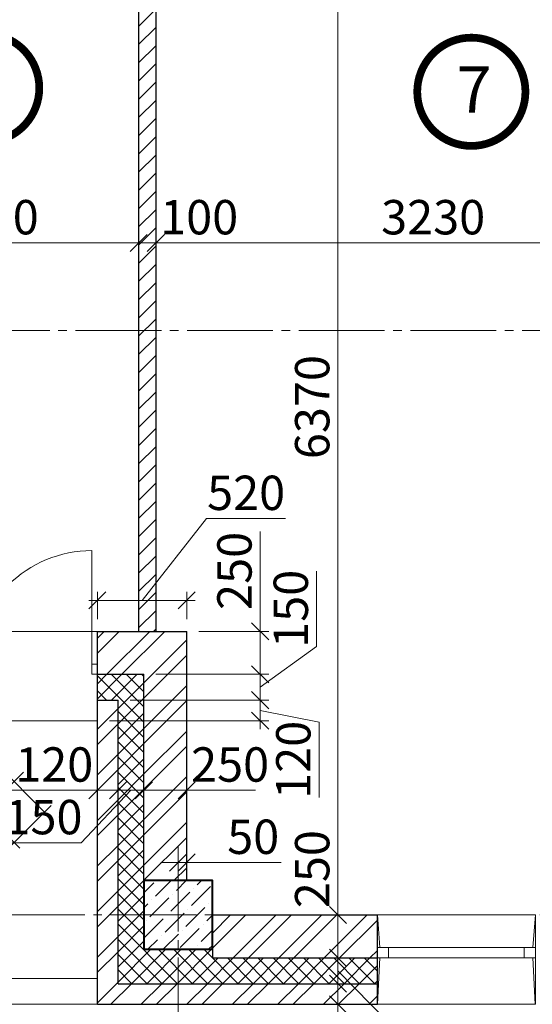
# Model space of a CAD drawing. Units: millimetres. Extents: x 780451 to 864551, y -757219 to -565215.
# Drawn here: x 826010 to 828995, y -734043 to -728314 of the extents above; entities that cross this region are included whole.
import ezdxf

# ---------------------------------------------------------------- set-up
doc = ezdxf.new("R2010")
doc.units = ezdxf.units.MM
doc.header["$LTSCALE"] = 500
doc.header["$MEASUREMENT"] = 0
doc.header["$PDMODE"] = 3
doc.linetypes.add('CENTER2', pattern=[1.3, 1, -0.1, 0.1, -0.1])
doc.layers.get('0').update_dxf_attribs({"color": 153, "lineweight": 15})
doc.layers.get('DEFPOINTS').update_dxf_attribs({"lineweight": 15})
for name, color, linetype, lineweight in [('1', 146, 'Continuous', 15), ('окна', 150, 'Continuous', 15), ('оси', 154, 'CENTER2', 13), ('Р привязки', 240, 'Continuous', 15), ('размеры', 251, 'Continuous', 15), ('СТ кирп', 30, 'Continuous', 30), ('СТ монол ЖБ', 252, 'Continuous', 40), ('СТ ячбетон межкомн', 213, 'Continuous', 30), ('штрих', 252, 'Continuous', 13)]:
    doc.layers.add(name, color=color, linetype=linetype, lineweight=lineweight)
doc.styles.add('DIM', font='Romans.shx', dxfattribs={"width": 0.7})
doc.styles.add('SPECIF', font='TIMES.TTF')
doc.dimstyles.new('M100', dxfattribs={"dimtxt": 200, "dimasz": 100, "dimexe": 50, "dimexo": 70, "dimgap": 50, "dimtad": 1, "dimdec": 0, "dimrnd": 1, "dimzin": 1, "dimdsep": 46, "dimtxsty": 'DIM', "dimblk": 'OBLIQUE', "dimcen": 0.09, "dimdle": 50, "dimclrd": 256, "dimclre": 256, "dimclrt": 256, "dimadec": 0, "dimazin": 0, "dimtfac": 1, "dimtdec": 0, "dimtmove": 1, "dimatfit": 2, "dimldrblk": 'OBLIQUE', "dimfxl": 0, "dimtolj": 1, "dimtzin": 1, "dimlwd": -1, "dimlwe": -1, "dimarcsym": 0})
pattern_1 = [(45, (10, 10), (-132.58252, 132.58252), []), (45, (98.39, 10), (-132.58252, 132.58252), [])]

# ---------------------------------------------------------------- blocks, each defined once
blk = doc.blocks.new('ок 920')
at = {"layer": 'окна', "color": 2}
for p, q in [((0, 0), (920, 0)), ((0, -520), (0, 0)), ((920, -520), (920, 0)), ((0, -520), (920, -520))]:
    blk.add_line(p, q, dxfattribs=at)
at = {"layer": 'окна', "color": 4}
for p, q in [((14.7, -190), (0, 0)), ((904.7, -190), (920, 0)), ((14.6, -250), (0, -520)), ((904.7, -250), (919.5, -520))]:
    blk.add_line(p, q, dxfattribs=at)
at = {"layer": 'окна'}
for p, q in [((65, -190), (855, -190)), ((65, -250), (855, -250))]:
    blk.add_line(p, q, dxfattribs=at)
at = {"layer": 'окна', "color": 2}
for points in [[(65, -190), (65, -250), (0, -250), (0, -190)], [(855, -190), (855, -250), (920, -250), (920, -190)]]:
    blk.add_lwpolyline(points, close=True, dxfattribs=at)
blk = doc.blocks.new('круг')
at = {"const_width": 50}
blk.add_lwpolyline([(-350, 0, -0.414214), (0, 350, -0.414214), (350, 0, -0.414214), (0, -350, -0.414214), (-350, 0, -0.236068)], format="xyb", dxfattribs=at)
blk = doc.blocks.new('ок б 1700')
at = {"layer": 'окна', "color": 2}
for p, q in [((1700, 0), (0, 0)), ((755, 0), (755, -520)), ((1700, 0), (1700, -520)), ((0, 0), (0, -520)), ((1700, -520), (0, -520))]:
    blk.add_line(p, q, dxfattribs=at)
at = {"layer": 'окна', "color": 4}
for p, q in [((769.6, -270), (755, 0)), ((1685.4, -270), (1700, 0)), ((769.7, -330), (755, -520)), ((1685.3, -330), (1700, -520))]:
    blk.add_line(p, q, dxfattribs=at)
at = {"layer": 'окна'}
for p, q in [((1635, -270), (820, -270)), ((1635, -330), (820, -330))]:
    blk.add_line(p, q, dxfattribs=at)
at = {"layer": 'окна', "color": 2}
for points in [[(0, -330), (0, -270), (32.5, -270), (32.5, -330)], [(722.5, -330), (722.5, -270), (755, -270), (755, -330)], [(755, -330), (755, -270), (820, -270), (820, -330)], [(1635, -330), (1635, -270), (1700, -270), (1700, -330)]]:
    blk.add_lwpolyline(points, close=True, dxfattribs=at)
at = {"layer": 'окна'}
blk.add_lwpolyline([(32.5, -300), (32.5, -990, 0.414214), (722.5, -300, 2.414214)], format="xyb", dxfattribs=at)
blk = doc.blocks.new('_OBLIQUE')
at = {"color": 0, "linetype": 'ByBlock'}
blk.add_line((-0.5, -0.5), (0.5, 0.5), dxfattribs=at)
blk = doc.blocks.new('*D756')
at = {"layer": 'DEFPOINTS', "color": 0}
for p in [(826982.3, -731692.9), (826462.3, -731873.4), (826982.3, -731873.4)]:
    blk.add_point(p, dxfattribs=at)
at = {"layer": 'штрих'}
for p, q in [((826722.3, -731692.9), (827098.2, -731217.4)), ((827098.2, -731217.4), (827558.2, -731217.4)), ((826462.3, -731803.4), (826462.3, -731642.9)), ((826982.3, -731803.4), (826982.3, -731642.9)), ((826412.3, -731692.9), (827032.3, -731692.9))]:
    blk.add_line(p, q, dxfattribs=at)
at = {"layer": 'штрих', "xscale": 100, "yscale": 100, "zscale": 100, "rotation": 180}
blk.add_blockref('_OBLIQUE', (826462.3, -731692.9), dxfattribs=at)
at = {"layer": 'штрих', "xscale": 100, "yscale": 100, "zscale": 100}
blk.add_blockref('_OBLIQUE', (826982.3, -731692.9), dxfattribs=at)
at = {"layer": 'штрих', "insert": (827328.2, -731067.4), "char_height": 200, "attachment_point": 5, "style": 'DIM'}
blk.add_mtext('\\A1;520', dxfattribs=at)
blk = doc.blocks.new('*D1834')
at = {"layer": 'DEFPOINTS', "color": 0}
for p in [(828025.7, -733523.4), (827862.9, -733773.4), (827974.5, -733773.4)]:
    blk.add_point(p, dxfattribs=at)
at = {"layer": 'штрих'}
for p, q in [((827862.9, -733473.4), (827862.9, -733823.4)), ((827955.7, -733523.4), (827812.9, -733523.4)), ((827904.5, -733773.4), (827812.9, -733773.4))]:
    blk.add_line(p, q, dxfattribs=at)
at = {"layer": 'штрих', "xscale": 100, "yscale": 100, "zscale": 100}
for p, rotation in [((827862.9, -733523.4), 90), ((827862.9, -733773.4), 270)]:
    blk.add_blockref('_OBLIQUE', p, dxfattribs=dict(at, rotation=rotation))
at = {"layer": 'штрих', "insert": (827712.9, -733256.8), "char_height": 200, "attachment_point": 5, "rotation": 90, "style": 'DIM'}
blk.add_mtext('\\A1;250', dxfattribs=at)
blk = doc.blocks.new('*D1835')
at = {"layer": 'DEFPOINTS', "color": 0}
for p in [(827974.5, -733773.4), (827862.9, -733923.4), (827974.5, -733923.4)]:
    blk.add_point(p, dxfattribs=at)
at = {"layer": 'штрих'}
for p, q in [((827862.9, -733723.4), (827862.9, -733973.4)), ((827904.5, -733773.4), (827812.9, -733773.4)), ((827862.9, -733848.4), (828152.5, -734146)), ((827904.5, -733923.4), (827812.9, -733923.4)), ((828152.5, -734146), (828152.5, -734586))]:
    blk.add_line(p, q, dxfattribs=at)
at = {"layer": 'штрих', "xscale": 100, "yscale": 100, "zscale": 100}
for p, rotation in [((827862.9, -733773.4), 90), ((827862.9, -733923.4), 270)]:
    blk.add_blockref('_OBLIQUE', p, dxfattribs=dict(at, rotation=rotation))
at = {"layer": 'штрих', "insert": (828002.5, -734366), "char_height": 200, "attachment_point": 5, "rotation": 90, "style": 'DIM'}
blk.add_mtext('\\A1;150', dxfattribs=at)
blk = doc.blocks.new('*D1836')
at = {"layer": 'DEFPOINTS', "color": 0}
for p in [(827974.5, -733923.4), (827862.9, -734043.4), (827974.5, -734043.4)]:
    blk.add_point(p, dxfattribs=at)
at = {"layer": 'штрих'}
for p, q in [((827862.9, -733873.4), (827862.9, -734093.4)), ((827904.5, -733923.4), (827812.9, -733923.4)), ((827904.5, -734043.4), (827812.9, -734043.4)), ((827862.9, -734589.1), (827862.9, -734043.4))]:
    blk.add_line(p, q, dxfattribs=at)
at = {"layer": 'штрих', "xscale": 100, "yscale": 100, "zscale": 100}
for p, rotation in [((827862.9, -733923.4), 90), ((827862.9, -734043.4), 270)]:
    blk.add_blockref('_OBLIQUE', p, dxfattribs=dict(at, rotation=rotation))
at = {"layer": 'штрих', "insert": (827712.9, -734369.1), "char_height": 200, "attachment_point": 5, "rotation": 90, "style": 'DIM'}
blk.add_mtext('\\A1;120', dxfattribs=at)
blk = doc.blocks.new('*D1882')
at = {"layer": 'DEFPOINTS', "color": 0}
for p in [(826702.3, -729613.6), (823782.3, -729777), (826702.3, -729822.2)]:
    blk.add_point(p, dxfattribs=at)
at = {"layer": 'штрих'}
for p, q in [((823782.3, -729707), (823782.3, -729563.6)), ((826702.3, -729752.2), (826702.3, -729563.6)), ((823732.3, -729613.6), (826752.3, -729613.6))]:
    blk.add_line(p, q, dxfattribs=at)
at = {"layer": 'штрих', "xscale": 100, "yscale": 100, "zscale": 100, "rotation": 180}
blk.add_blockref('_OBLIQUE', (823782.3, -729613.6), dxfattribs=at)
at = {"layer": 'штрих', "xscale": 100, "yscale": 100, "zscale": 100}
blk.add_blockref('_OBLIQUE', (826702.3, -729613.6), dxfattribs=at)
at = {"layer": 'штрих', "insert": (825817.9, -729463.6), "char_height": 200, "attachment_point": 5, "style": 'DIM'}
blk.add_mtext('\\A1;2920', dxfattribs=at)
blk = doc.blocks.new('*D1883')
at = {"layer": 'DEFPOINTS', "color": 0}
for p in [(826802.3, -729613.6), (826702.3, -729822.2), (826802.3, -729822.2)]:
    blk.add_point(p, dxfattribs=at)
at = {"layer": 'штрих'}
for p, q in [((826702.3, -729752.2), (826702.3, -729563.6)), ((826802.3, -729752.2), (826802.3, -729563.6)), ((826702.3, -729613.6), (826602.3, -729613.6)), ((826702.3, -729613.6), (826802.3, -729613.6)), ((826802.3, -729613.6), (826902.3, -729613.6))]:
    blk.add_line(p, q, dxfattribs=at)
at = {"layer": 'штрих', "xscale": 100, "yscale": 100, "zscale": 100}
blk.add_blockref('_OBLIQUE', (826702.3, -729613.6), dxfattribs=at)
at = {"layer": 'штрих', "xscale": 100, "yscale": 100, "zscale": 100, "rotation": 180}
blk.add_blockref('_OBLIQUE', (826802.3, -729613.6), dxfattribs=at)
at = {"layer": 'штрих', "insert": (827054.9, -729463.6), "char_height": 200, "attachment_point": 5, "style": 'DIM'}
blk.add_mtext('\\A1;100', dxfattribs=at)
blk = doc.blocks.new('*D1884')
at = {"layer": 'DEFPOINTS', "color": 0}
for p in [(830032.3, -729613.6), (830032.3, -729733.6), (826802.3, -729822.2)]:
    blk.add_point(p, dxfattribs=at)
at = {"layer": 'штрих'}
for p, q in [((826802.3, -729752.2), (826802.3, -729563.6)), ((830032.3, -729663.6), (830032.3, -729563.6)), ((826752.3, -729613.6), (830082.3, -729613.6))]:
    blk.add_line(p, q, dxfattribs=at)
at = {"layer": 'штрих', "xscale": 100, "yscale": 100, "zscale": 100, "rotation": 180}
blk.add_blockref('_OBLIQUE', (826802.3, -729613.6), dxfattribs=at)
at = {"layer": 'штрих', "xscale": 100, "yscale": 100, "zscale": 100}
blk.add_blockref('_OBLIQUE', (830032.3, -729613.6), dxfattribs=at)
at = {"layer": 'штрих', "insert": (828417.3, -729463.6), "char_height": 200, "attachment_point": 5, "style": 'DIM'}
blk.add_mtext('\\A1;3230', dxfattribs=at)
blk = doc.blocks.new('*D1895')
at = {"layer": 'DEFPOINTS', "color": 0}
for p in [(828062.3, -727153.4), (827862.9, -733523.4), (828193.1, -733523.4)]:
    blk.add_point(p, dxfattribs=at)
at = {"layer": 'штрих'}
for p, q in [((827862.9, -727103.4), (827862.9, -733573.4)), ((827992.3, -727153.4), (827812.9, -727153.4)), ((828123.1, -733523.4), (827812.9, -733523.4))]:
    blk.add_line(p, q, dxfattribs=at)
at = {"layer": 'штрих', "xscale": 100, "yscale": 100, "zscale": 100}
for p, rotation in [((827862.9, -727153.4), 90), ((827862.9, -733523.4), 270)]:
    blk.add_blockref('_OBLIQUE', p, dxfattribs=dict(at, rotation=rotation))
at = {"layer": 'штрих', "insert": (827712.9, -730568.5), "char_height": 200, "attachment_point": 5, "rotation": 90, "style": 'DIM'}
blk.add_mtext('\\A1;6370', dxfattribs=at)
blk = doc.blocks.new('*D880')
at = {"layer": 'DEFPOINTS', "color": 0}
for p in [(823742.3, -732393.4), (826462.3, -732496), (826462.3, -732798.1)]:
    blk.add_point(p, dxfattribs=at)
at = {"layer": 'штрих'}
for p, q in [((823742.3, -732463.4), (823742.3, -732848.1)), ((826462.3, -732566), (826462.3, -732848.1)), ((823692.3, -732798.1), (826512.3, -732798.1))]:
    blk.add_line(p, q, dxfattribs=at)
at = {"layer": 'штрих', "xscale": 100, "yscale": 100, "zscale": 100, "rotation": 180}
blk.add_blockref('_OBLIQUE', (823742.3, -732798.1), dxfattribs=at)
at = {"layer": 'штрих', "xscale": 100, "yscale": 100, "zscale": 100}
blk.add_blockref('_OBLIQUE', (826462.3, -732798.1), dxfattribs=at)
at = {"layer": 'штрих', "insert": (824899, -732648.1), "char_height": 200, "attachment_point": 5, "style": 'DIM'}
blk.add_mtext('\\A1;2720', dxfattribs=at)
blk = doc.blocks.new('*D900')
at = {"layer": 'DEFPOINTS', "color": 0}
for p in [(826462.3, -732496), (826582.3, -732540.1), (826582.3, -732798.1)]:
    blk.add_point(p, dxfattribs=at)
at = {"layer": 'штрих'}
for p, q in [((826462.3, -732566), (826462.3, -732848.1)), ((826582.3, -732610.1), (826582.3, -732848.1)), ((826412.3, -732798.1), (826632.3, -732798.1))]:
    blk.add_line(p, q, dxfattribs=at)
at = {"layer": 'штрих', "xscale": 100, "yscale": 100, "zscale": 100, "rotation": 180}
blk.add_blockref('_OBLIQUE', (826462.3, -732798.1), dxfattribs=at)
at = {"layer": 'штрих', "xscale": 100, "yscale": 100, "zscale": 100}
blk.add_blockref('_OBLIQUE', (826582.3, -732798.1), dxfattribs=at)
at = {"layer": 'штрих', "insert": (826211, -732648.1), "char_height": 200, "attachment_point": 5, "style": 'DIM'}
blk.add_mtext('\\A1;120', dxfattribs=at)
blk = doc.blocks.new('*D901')
at = {"layer": 'DEFPOINTS', "color": 0}
for p in [(826582.3, -732540.1), (826732.3, -732606.4), (826732.3, -732798.1)]:
    blk.add_point(p, dxfattribs=at)
at = {"layer": 'штрих'}
for p, q in [((826582.3, -732610.1), (826582.3, -732848.1)), ((826732.3, -732676.4), (826732.3, -732848.1)), ((826657.3, -732798.1), (826368.3, -733104.1)), ((826532.3, -732798.1), (826782.3, -732798.1)), ((826368.3, -733104.1), (825928.3, -733104.1))]:
    blk.add_line(p, q, dxfattribs=at)
at = {"layer": 'штрих', "xscale": 100, "yscale": 100, "zscale": 100, "rotation": 180}
blk.add_blockref('_OBLIQUE', (826582.3, -732798.1), dxfattribs=at)
at = {"layer": 'штрих', "xscale": 100, "yscale": 100, "zscale": 100}
blk.add_blockref('_OBLIQUE', (826732.3, -732798.1), dxfattribs=at)
at = {"layer": 'штрих', "insert": (826148.3, -732954.1), "char_height": 200, "attachment_point": 5, "style": 'DIM'}
blk.add_mtext('\\A1;150', dxfattribs=at)
blk = doc.blocks.new('*D924')
at = {"layer": 'DEFPOINTS', "color": 0}
for p in [(826982.3, -732474.1), (826732.3, -732606.4), (826982.3, -732798.1)]:
    blk.add_point(p, dxfattribs=at)
at = {"layer": 'штрих'}
for p, q in [((826982.3, -732544.1), (826982.3, -732848.1)), ((826732.3, -732676.4), (826732.3, -732848.1)), ((826682.3, -732798.1), (827032.3, -732798.1))]:
    blk.add_line(p, q, dxfattribs=at)
at = {"layer": 'штрих', "xscale": 100, "yscale": 100, "zscale": 100, "rotation": 180}
blk.add_blockref('_OBLIQUE', (826732.3, -732798.1), dxfattribs=at)
at = {"layer": 'штрих', "xscale": 100, "yscale": 100, "zscale": 100}
blk.add_blockref('_OBLIQUE', (826982.3, -732798.1), dxfattribs=at)
at = {"layer": 'штрих', "insert": (827235, -732648.1), "char_height": 200, "attachment_point": 5, "style": 'DIM'}
blk.add_mtext('\\A1;250', dxfattribs=at)
blk = doc.blocks.new('*D925')
at = {"layer": 'DEFPOINTS', "color": 0}
for p in [(826982.3, -733218.5), (826932.3, -733323.4), (826982.3, -733323.4)]:
    blk.add_point(p, dxfattribs=at)
at = {"layer": 'штрих'}
for p, q in [((826932.3, -733253.4), (826932.3, -733168.5)), ((826982.3, -733253.4), (826982.3, -733168.5)), ((826932.3, -733218.5), (826832.3, -733218.5)), ((826932.3, -733218.5), (826982.3, -733218.5)), ((826932.3, -733218.5), (826982.3, -733218.5)), ((826982.3, -733218.5), (827082.3, -733218.5)), ((827532.7, -733218.5), (826982.3, -733218.5))]:
    blk.add_line(p, q, dxfattribs=at)
at = {"layer": 'штрих', "xscale": 100, "yscale": 100, "zscale": 100}
blk.add_blockref('_OBLIQUE', (826932.3, -733218.5), dxfattribs=at)
at = {"layer": 'штрих', "xscale": 100, "yscale": 100, "zscale": 100, "rotation": 180}
blk.add_blockref('_OBLIQUE', (826982.3, -733218.5), dxfattribs=at)
at = {"layer": 'штрих', "insert": (827369.4, -733068.5), "char_height": 200, "attachment_point": 5, "style": 'DIM'}
blk.add_mtext('\\A1;50', dxfattribs=at)
blk = doc.blocks.new('*D921')
at = {"layer": 'DEFPOINTS', "color": 0}
for p in [(826582.3, -732273.4), (827410.3, -732273.4), (826462.3, -732393.4)]:
    blk.add_point(p, dxfattribs=at)
at = {"layer": 'штрих'}
for p, q in [((826652.3, -732273.4), (827460.3, -732273.4)), ((827410.3, -732443.4), (827410.3, -732223.4)), ((827410.3, -732333.4), (827753, -732401)), ((826532.3, -732393.4), (827460.3, -732393.4)), ((827753, -732401), (827753, -732841))]:
    blk.add_line(p, q, dxfattribs=at)
at = {"layer": 'штрих', "xscale": 100, "yscale": 100, "zscale": 100}
for p, rotation in [((827410.3, -732273.4), 90), ((827410.3, -732393.4), 270)]:
    blk.add_blockref('_OBLIQUE', p, dxfattribs=dict(at, rotation=rotation))
at = {"layer": 'штрих', "insert": (827603, -732621), "char_height": 200, "attachment_point": 5, "rotation": 90, "style": 'DIM'}
blk.add_mtext('\\A1;120', dxfattribs=at)
blk = doc.blocks.new('*D922')
at = {"layer": 'DEFPOINTS', "color": 0}
for p in [(826732.3, -732123.4), (827410.3, -732123.4), (826582.3, -732273.4)]:
    blk.add_point(p, dxfattribs=at)
at = {"layer": 'штрих'}
for p, q in [((827738.3, -731962.2), (827738.3, -731522.2)), ((827410.3, -732198.4), (827738.3, -731962.2)), ((827410.3, -732323.4), (827410.3, -732073.4)), ((826802.3, -732123.4), (827460.3, -732123.4)), ((826652.3, -732273.4), (827460.3, -732273.4))]:
    blk.add_line(p, q, dxfattribs=at)
at = {"layer": 'штрих', "xscale": 100, "yscale": 100, "zscale": 100}
for p, rotation in [((827410.3, -732123.4), 90), ((827410.3, -732273.4), 270)]:
    blk.add_blockref('_OBLIQUE', p, dxfattribs=dict(at, rotation=rotation))
at = {"layer": 'штрих', "insert": (827588.3, -731742.2), "char_height": 200, "attachment_point": 5, "rotation": 90, "style": 'DIM'}
blk.add_mtext('\\A1;150', dxfattribs=at)
blk = doc.blocks.new('*D923')
at = {"layer": 'DEFPOINTS', "color": 0}
for p in [(826982.3, -731873.4), (827410.3, -731873.4), (826732.3, -732123.4)]:
    blk.add_point(p, dxfattribs=at)
at = {"layer": 'штрих'}
for p, q in [((827410.3, -731291.5), (827410.3, -731873.4)), ((827052.3, -731873.4), (827460.3, -731873.4)), ((827410.3, -732173.4), (827410.3, -731823.4)), ((826802.3, -732123.4), (827460.3, -732123.4))]:
    blk.add_line(p, q, dxfattribs=at)
at = {"layer": 'штрих', "xscale": 100, "yscale": 100, "zscale": 100}
for p, rotation in [((827410.3, -731873.4), 90), ((827410.3, -732123.4), 270)]:
    blk.add_blockref('_OBLIQUE', p, dxfattribs=dict(at, rotation=rotation))
at = {"layer": 'штрих', "insert": (827260.3, -731521.5), "char_height": 200, "attachment_point": 5, "rotation": 90, "style": 'DIM'}
blk.add_mtext('\\A1;250', dxfattribs=at)
blk = doc.blocks.new('*D1067')
at = {"layer": 'DEFPOINTS', "color": 0}
for p in [(829012.3, -734043.4), (830652.3, -734043.4), (830652.3, -734966.7)]:
    blk.add_point(p, dxfattribs=at)
at = {"layer": 'штрих'}
for p, q in [((829012.3, -734113.4), (829012.3, -735016.7)), ((830652.3, -734113.4), (830652.3, -735016.7)), ((828962.3, -734966.7), (830702.3, -734966.7))]:
    blk.add_line(p, q, dxfattribs=at)
at = {"layer": 'штрих', "xscale": 100, "yscale": 100, "zscale": 100, "rotation": 180}
blk.add_blockref('_OBLIQUE', (829012.3, -734966.7), dxfattribs=at)
at = {"layer": 'штрих', "xscale": 100, "yscale": 100, "zscale": 100}
blk.add_blockref('_OBLIQUE', (830652.3, -734966.7), dxfattribs=at)
at = {"layer": 'штрих', "insert": (829832.3, -734816.7), "char_height": 200, "attachment_point": 5, "style": 'DIM'}
blk.add_mtext('\\A1;\\A1;1640 ', dxfattribs=at)
blk = doc.blocks.new('*D1070')
at = {"layer": 'DEFPOINTS', "color": 0}
for p in [(824762.3, -732393.4), (826462.3, -734043.4), (826462.3, -734966.7)]:
    blk.add_point(p, dxfattribs=at)
at = {"layer": 'штрих'}
for p, q in [((824762.3, -732463.4), (824762.3, -735016.7)), ((826462.3, -734113.4), (826462.3, -735016.7)), ((824712.3, -734966.7), (826512.3, -734966.7))]:
    blk.add_line(p, q, dxfattribs=at)
at = {"layer": 'штрих', "xscale": 100, "yscale": 100, "zscale": 100, "rotation": 180}
blk.add_blockref('_OBLIQUE', (824762.3, -734966.7), dxfattribs=at)
at = {"layer": 'штрих', "xscale": 100, "yscale": 100, "zscale": 100}
blk.add_blockref('_OBLIQUE', (826462.3, -734966.7), dxfattribs=at)
at = {"layer": 'штрих', "insert": (825612.3, -734816.7), "char_height": 200, "attachment_point": 5, "style": 'DIM'}
blk.add_mtext('\\A1;\\A1;1700 ', dxfattribs=at)

msp = doc.modelspace()

# ---------------------------------------------------------------- hatches: boundary and pattern name
at = {"layer": 'штрих'}
h = msp.add_hatch(dxfattribs=at)
h.set_pattern_fill('ANSI31', color=256, scale=600, style=0)
h.set_pattern_definition([(45, (-183874.44, -129378.5), (-53.0330086, 53.0330086), [])])
h.paths.add_polyline_path([(826902.6, -727053.4), (826602.6, -727053.4), (826602.6, -727153.4), (826702.3, -727153.4), (826702.3, -731873.4), (826802.3, -731873.4), (826802.3, -727153.4), (826902.6, -727153.4)])
at = {"layer": 'штрих', "ltscale": 100}
h = msp.add_hatch(dxfattribs=at)
h.set_pattern_fill('ANSI32', color=256, scale=500, style=0)
h.set_pattern_definition(pattern_1)
h.paths.add_polyline_path([(826982.3, -731873.4), (826462.3, -731873.4), (826462.3, -732123.4), (826732.3, -732123.4), (826732.3, -733323.4), (826982.3, -733323.4)])
at = {"layer": 'штрих'}
h = msp.add_hatch(dxfattribs=at)
h.set_pattern_fill('ANSI37', color=256, scale=500, style=0)
h.set_pattern_definition([(45, (10, 10), (-44.194174, 44.194174), []), (135, (10, 10), (-44.194174, -44.194174), [])])
h.paths.add_polyline_path([(826582.3, -732273.4), (826582.3, -733923.4), (828092.3, -733923.4), (828092.3, -733773.4), (827132.3, -733773.4), (827132.3, -733723.4), (826732.3, -733723.4), (826732.3, -733323.4), (826732.3, -732123.4), (826462.3, -732123.4), (826462.3, -732273.4)])
at = {"layer": 'штрих', "ltscale": 100}
h = msp.add_hatch(dxfattribs=at)
h.set_pattern_fill('ANSI32', color=256, scale=500, style=0)
h.set_pattern_definition(pattern_1)
h.paths.add_polyline_path([(828092.3, -733923.4), (826582.3, -733923.4), (826582.3, -732273.4), (826462.3, -732273.4), (826462.3, -732393.4), (826462.3, -734043.4), (828092.3, -734043.4)])
at = {"layer": 'штрих'}
h = msp.add_hatch(dxfattribs=at)
h.set_pattern_fill('ANSI37', color=256, scale=2000, style=0)
h.set_pattern_definition([(45, (288045.96, -971927.12), (-176.7767, 176.7767), []), (135, (288045.96, -971927.12), (-176.7767, -176.7767), [])])
h.paths.add_polyline_path([(825731.6, -732500.6), (825496.7, -732582), (825496.7, -733281.3), (825928.7, -733326.4), (826027.2, -733099.1), (826239.4, -732826.4)])
h.paths.add_polyline_path([(825496.7, -732582), (825337.6, -732637.1), (825178.5, -732705.3), (825072.4, -733076.4), (825421, -733273.3), (825496.7, -733281.3)])
h = msp.add_hatch(dxfattribs=at)
h.set_pattern_fill('ANSI36', color=256, scale=500, style=0)
h.set_pattern_definition([(45, (281831.48, -1007472.85), (33.1456304, 121.533978), [156.25, -31.25, 0, -31.25])])
h.paths.add_polyline_path([(827132.3, -733323.4), (826732.3, -733323.4), (826732.3, -733723.4), (827132.3, -733723.4)])
h.paths.add_polyline_path([(829982.3, -733723.4), (830382.3, -733723.4), (830382.3, -733323.4), (829982.3, -733323.4)])
at = {"layer": 'штрих', "ltscale": 100}
h = msp.add_hatch(dxfattribs=at)
h.set_pattern_fill('ANSI32', color=256, scale=500, style=0)
h.set_pattern_definition(pattern_1)
h.paths.add_polyline_path([(828092.3, -733523.4), (827132.3, -733523.4), (827132.3, -733723.4), (827132.3, -733773.4), (828092.3, -733773.4)])

# ---------------------------------------------------------------- linework, layer by layer
at = {"layer": '1'}
for p, q in [((823742.3, -733893.4), (826462.3, -733893.4)), ((821152.3, -734043.4), (826462.3, -734043.4))]:
    msp.add_line(p, q, dxfattribs=at)
at = {"layer": 'оси', "linetype": 'CENTER2'}
for p, q in [((786034.7, -730123.4), (842887.9, -730123.4)), ((826932.3, -733120.4), (826932.3, -737273.7))]:
    msp.add_line(p, q, dxfattribs=at)
at = {"layer": 'оси'}
msp.add_line((831588.7, -733523.4), (815834.9, -733523.4), dxfattribs=at)
at = {"layer": 'Р привязки'}
msp.add_line((827032.3, -732798.1), (827382.6, -732798.1), dxfattribs=at)
at = {"layer": 'СТ кирп', "color": 5}
for p, q in [((826462.3, -732393.4), (826462.3, -731873.4)), ((828092.3, -734043.4), (828092.3, -733523.4))]:
    msp.add_line(p, q, dxfattribs=at)
at = {"layer": 'СТ кирп'}
for p, q in [((826462.3, -731873.4), (826982.3, -731873.4)), ((826982.3, -733323.4), (826982.3, -731873.4)), ((826462.3, -732123.4), (826732.3, -732123.4)), ((826732.3, -733723.4), (826732.3, -732123.4)), ((826462.3, -732273.4), (826582.3, -732273.4)), ((826582.3, -733923.4), (826582.3, -732273.4)), ((826462.3, -734043.4), (826462.3, -732393.4)), ((827132.3, -733523.4), (828092.3, -733523.4)), ((827132.3, -733723.4), (827132.3, -733773.4)), ((827132.3, -733773.4), (828092.3, -733773.4)), ((826582.3, -733923.4), (828092.3, -733923.4)), ((826462.3, -734043.4), (828092.3, -734043.4))]:
    msp.add_line(p, q, dxfattribs=at)
at = {"layer": 'СТ монол ЖБ'}
msp.add_lwpolyline([(826732.3, -733723.4), (827132.3, -733723.4), (827132.3, -733323.4), (826732.3, -733323.4)], close=True, dxfattribs=at)
at = {"layer": 'СТ ячбетон межкомн'}
for p, q in [((826702.3, -727153.4), (826702.3, -731873.4)), ((826802.3, -727153.4), (826802.3, -731873.4))]:
    msp.add_line(p, q, dxfattribs=at)

# ---------------------------------------------------------------- block references
at = {"color": 171, "xscale": 0.9, "yscale": 0.9, "zscale": 0.9}
for p in [(825808.9, -728711.9), (828639.6, -728733.8)]:
    msp.add_blockref('круг', p, dxfattribs=at)
at = {"layer": 'размеры', "rotation": 180}
msp.add_blockref('ок б 1700', (826462.3, -732393.4), dxfattribs=at)
at = {"layer": 'размеры'}
msp.add_blockref('ок 920', (828092.3, -733523.4), dxfattribs=at)

# ---------------------------------------------------------------- texts
at = {"linetype": 'Continuous', "style": 'SPECIF'}
msp.add_text('7', height=270, dxfattribs=at).set_placement((828553, -728855.5))

# ---------------------------------------------------------------- dimensions: what is measured, and where the dimension line sits
at = {"layer": 'штрих'}
for base, p1, p2, picture, middle in [((827862.9, -733523.4), (828062.3, -727153.4), (828193.1, -733523.4), '*D1895', (827862.9, -730568.5)), ((827410.3, -731873.4), (826732.3, -732123.4), (826982.3, -731873.4), '*D923', (827588, -731521.5)), ((827410.3, -732123.4), (826582.3, -732273.4), (826732.3, -732123.4), '*D922', (827738.3, -731912.2)), ((827410.3, -732273.4), (826462.3, -732393.4), (826582.3, -732273.4), '*D921', (827753, -732451)), ((827862.9, -733773.4), (828025.7, -733523.4), (827974.5, -733773.4), '*D1834', (827862.9, -733256.8)), ((827862.9, -733923.4), (827974.5, -733773.4), (827974.5, -733923.4), '*D1835', (828152.5, -734196)), ((827862.9, -734043.4), (827974.5, -733923.4), (827974.5, -734043.4), '*D1836', (827869.1, -734369.1))]:
    dim = msp.add_linear_dim(base=base, p1=p1, p2=p2, angle=90, dimstyle='M100', override={"dimscale": 1}, dxfattribs=at)
    dim.commit()
    dim.dimension.update_dxf_attribs({"geometry": picture, "text_midpoint": middle, "dimtype": 160})
for base, p1, p2, picture, middle in [((826702.3, -729613.6), (823782.3, -729777), (826702.3, -729822.2), '*D1882', (825817.9, -729613.6)), ((826802.3, -729613.6), (826702.3, -729822.2), (826802.3, -729822.2), '*D1883', (827054.9, -729613.6)), ((826982.3, -731692.9), (826462.3, -731873.4), (826982.3, -731873.4), '*D756', (827148.2, -731217.4)), ((826462.3, -732798.1), (823742.3, -732393.4), (826462.3, -732496), '*D880', (824899, -732798.1)), ((826582.3, -732798.1), (826462.3, -732496), (826582.3, -732540.1), '*D900', (826211, -732798.1)), ((826982.3, -732798.1), (826732.3, -732606.4), (826982.3, -732474.1), '*D924', (827235, -732798.1)), ((826732.3, -732798.1), (826582.3, -732540.1), (826732.3, -732606.4), '*D901', (826318.3, -733104.1)), ((826982.3, -733218.5), (826932.3, -733323.4), (826982.3, -733323.4), '*D925', (827369.4, -733281.4))]:
    dim = msp.add_linear_dim(base=base, p1=p1, p2=p2, dimstyle='M100', override={"dimscale": 1}, dxfattribs=at)
    dim.commit()
    dim.dimension.update_dxf_attribs({"geometry": picture, "text_midpoint": middle, "dimtype": 160})
dim = msp.add_linear_dim(base=(830032.3, -729613.6), p1=(826802.3, -729822.2), p2=(830032.3, -729733.6), dimstyle='M100', override={"dimscale": 1}, dxfattribs=at)
dim.commit()
dim.dimension.update_dxf_attribs({"geometry": '*D1884', "text_midpoint": (828417.3, -729463.6)})
dim = msp.add_linear_dim(base=(826462.3, -734966.7), p1=(824762.3, -732393.4), p2=(826462.3, -734043.4), text='\\A1;<> ', dimstyle='M100', override={"dimscale": 1}, dxfattribs=at)
dim.commit()
dim.dimension.update_dxf_attribs({"geometry": '*D1070', "text_midpoint": (825612.3, -734816.7)})
dim = msp.add_linear_dim(base=(830652.3, -734966.7), p1=(829012.3, -734043.4), p2=(830652.3, -734043.4), text='\\A1;<> ', dimstyle='M100', override={"dimscale": 1}, dxfattribs=at)
dim.commit()
dim.dimension.update_dxf_attribs({"geometry": '*D1067', "text_midpoint": (829832.3, -734966.7), "dimtype": 160})

doc.saveas('drawing.dxf')
